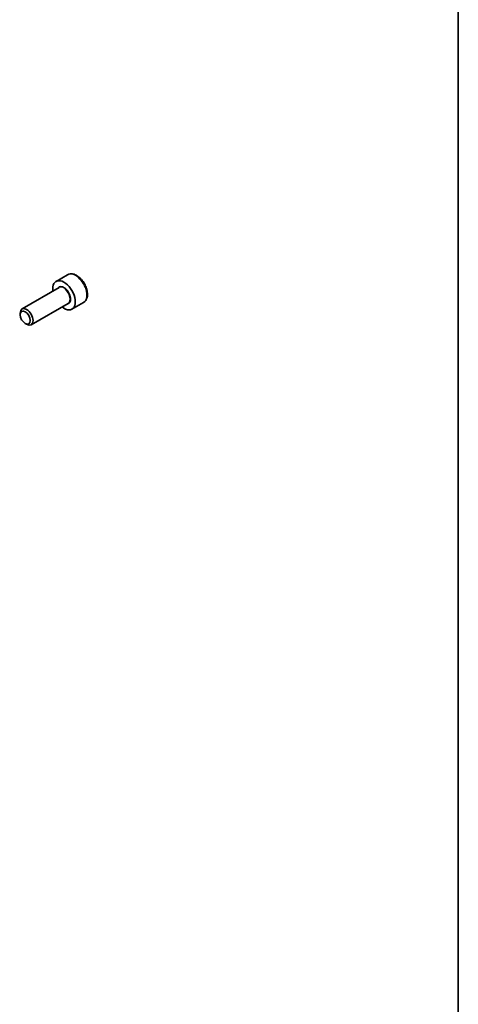
# Model space of a CAD drawing. Units: millimetres. Extents: x 0 to 5318, y 0 to 1124.
# Drawn here: x 881 to 977, y 210 to 425 of the extents above; entities that cross this region are included whole.
import ezdxf

# ---------------------------------------------------------------- set-up
doc = ezdxf.new("R2010")
doc.units = ezdxf.units.MM
for name, color, linetype, lineweight in [('Border (ISO)', 7, 'Continuous', 35), ('Visible (ISO)', 7, 'Continuous', 35), ('Visible Narrow (ISO)', 7, 'Continuous', 25)]:
    doc.layers.add(name, color=color, linetype=linetype, lineweight=lineweight)

# ---------------------------------------------------------------- blocks, each defined once
blk = doc.blocks.new('図面枠 tk図枠')
at = {"layer": 'Border (ISO)'}
blk.add_line((405.5, 289), (405.5, 8), dxfattribs=at)

msp = doc.modelspace()

# ---------------------------------------------------------------- linework, layer by layer
at = {"layer": 'Visible (ISO)'}
for p, q in [((891.9604, 369.4029), (889.4148, 367.9332)), ((890.0941, 366.5934), (881.9831, 361.9105)), ((892.0941, 363.1293), (883.9831, 358.4464)), ((895.4604, 363.3408), (892.9148, 361.8711)), ((881.5689, 360.6444), (881.5689, 360.995)), ((882.6795, 358.7208), (882.9831, 358.5455))]:
    msp.add_line(p, q, dxfattribs=at)
for centre, major_axis, start_param, end_param in [((891.1648, 364.9022), (1.75, -3.0311), 5.32063456, 10.38732871), ((882.9831, 360.1785), (1, -1.7321), 5.49778714, 10.21017612)]:
    msp.add_ellipse(centre, major_axis=major_axis, ratio=0.57735027, start_param=start_param, end_param=end_param, dxfattribs=at)
msp.add_ellipse((882.6795, 360.0032), major_axis=(0.7853, -1.3602), ratio=0.57735027, dxfattribs=at)
msp.add_open_spline([(895.4604, 363.3408), (895.6494, 363.4499), (895.8122, 363.6029), (896.0772, 363.9826), (896.1738, 364.2136), (896.2989, 364.7483), (896.3167, 365.0585), (896.2653, 365.716), (896.1927, 366.0645), (895.9673, 366.7562), (895.815, 367.0993), (895.4473, 367.7489), (895.2321, 368.0553), (894.7568, 368.6047), (894.4967, 368.8473), (893.9505, 369.2438), (893.6642, 369.3971), (893.0936, 369.5849), (892.8081, 369.6226), (892.3311, 369.5667), (892.1351, 369.5038), (891.9604, 369.4029)], degree=3, knots=[3.32687564, 3.32687564, 3.32687564, 3.32687564, 3.59072082, 3.59072082, 3.87865091, 3.87865091, 4.20660277, 4.20660277, 4.54621766, 4.54621766, 4.88320291, 4.88320291, 5.21851665, 5.21851665, 5.5552382, 5.5552382, 5.89479869, 5.89479869, 6.22463192, 6.22463192, 6.4684683, 6.4684683, 6.4684683, 6.4684683], dxfattribs=at)
at = {"layer": 'Visible Narrow (ISO)'}
for centre, major_axis, start_param, end_param in [((893.7104, 366.3718), (-1.75, 3.0311), 3.14159265, 6.28318531), ((891.1648, 364.9022), (1.05, -1.8187), 5.97334067, 9.7346226), ((891.0941, 364.8613), (-1, 1.7321), 3.14159265, 6.28318531)]:
    msp.add_ellipse(centre, major_axis=major_axis, ratio=0.57735027, start_param=start_param, end_param=end_param, dxfattribs=at)

# ---------------------------------------------------------------- block references
at = {"xscale": 2.5, "yscale": 2.5, "zscale": 2.5}
msp.add_blockref('図面枠 tk図枠', (-36.25, -20), dxfattribs=at)

doc.saveas('drawing.dxf')
